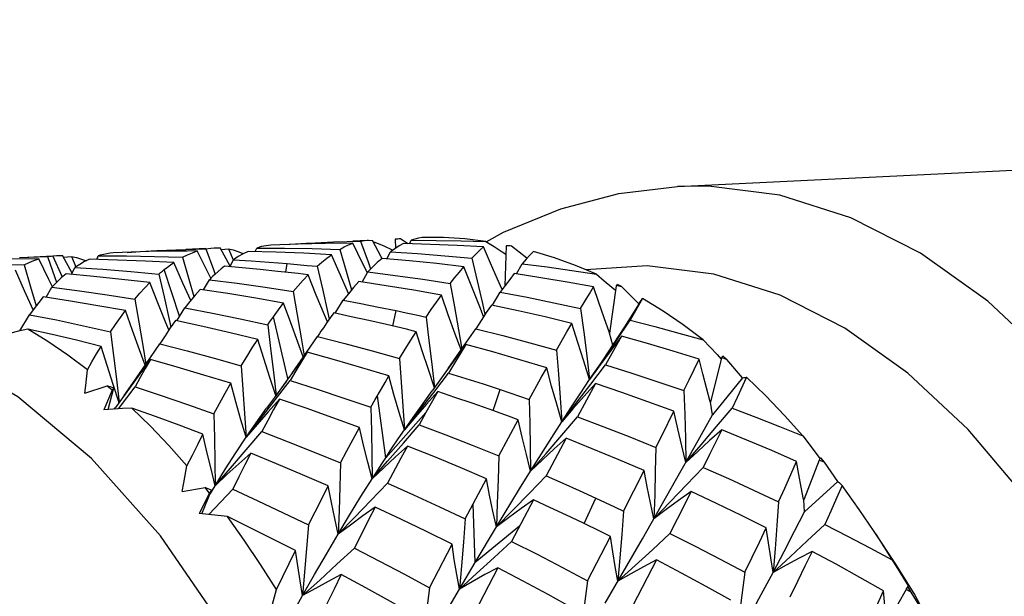
# Model space of a CAD drawing. Units: inches. Extents: x 0.4 to 16.6, y 0.6 to 10.4.
# Drawn here: x 13.5 to 13.8, y 9.2 to 9.3 of the extents above; entities that cross this region are included whole.
import ezdxf

# ---------------------------------------------------------------- set-up
doc = ezdxf.new("R2010")
doc.units = ezdxf.units.IN
doc.header["$LTSCALE"] = 0.935
doc.header["$MEASUREMENT"] = 0
doc.layers.get('0').update_dxf_attribs({"linetype": 'CONTINUOUS'})

msp = doc.modelspace()

# ---------------------------------------------------------------- linework, layer by layer
at = {"color": 7, "linetype": 'CONTINUOUS'}
for p, q in [((13.68015, 9.29454), (14.54819, 9.33741)), ((13.58706, 9.28009), (13.59178, 9.2803)), ((13.59178, 9.2803), (13.59873, 9.28054)), ((13.59674, 9.28056), (13.6004, 9.28074)), ((13.59934, 9.27468), (13.59677, 9.27999)), ((13.60403, 9.27649), (13.60179, 9.28072)), ((13.60204, 9.28025), (13.60244, 9.28029)), ((13.60244, 9.28029), (13.60468, 9.27929)), ((13.60759, 9.28101), (13.60775, 9.2787)), ((13.61091, 9.27985), (13.60899, 9.2811)), ((13.61134, 9.27984), (13.61174, 9.28074)), ((13.54643, 9.27808), (13.55131, 9.2783)), ((13.5513, 9.27795), (13.55131, 9.2783)), ((13.55386, 9.27845), (13.55905, 9.2787)), ((13.55648, 9.27848), (13.55906, 9.27856)), ((13.55906, 9.27856), (13.56096, 9.2732)), ((13.56526, 9.27409), (13.56271, 9.27881)), ((13.56296, 9.27835), (13.56488, 9.27854)), ((13.56488, 9.27854), (13.56607, 9.27574)), ((13.57167, 9.27783), (13.57208, 9.27875)), ((13.60468, 9.27929), (13.6069, 9.27827)), ((13.60551, 9.27598), (13.6064, 9.27778)), ((13.6069, 9.27827), (13.60703, 9.27822)), ((13.63514, 9.27779), (13.63607, 9.27719)), ((13.63614, 9.27934), (13.63579, 9.26902)), ((13.6414, 9.27612), (13.63754, 9.27927)), ((13.5112, 9.27631), (13.51841, 9.27655)), ((13.51321, 9.27644), (13.51978, 9.27676)), ((13.51978, 9.27674), (13.52065, 9.2768)), ((13.52221, 9.2713), (13.51978, 9.27674)), ((13.52468, 9.27232), (13.52223, 9.27681)), ((13.52247, 9.27636), (13.52455, 9.27656)), ((13.52455, 9.27656), (13.52568, 9.27389)), ((13.53101, 9.27582), (13.53142, 9.27674)), ((13.56518, 9.27394), (13.56609, 9.27575)), ((13.5685, 9.2772), (13.56838, 9.2774)), ((13.60425, 9.27608), (13.60403, 9.27649)), ((13.5245, 9.27196), (13.52539, 9.27377)), ((13.5523, 9.26125), (13.54834, 9.2732)), ((13.56096, 9.2732), (13.56138, 9.27197)), ((13.57957, 9.27253), (13.57986, 9.27476)), ((13.59912, 9.27), (13.60058, 9.27262)), ((13.6004, 9.27254), (13.59934, 9.27468)), ((13.63882, 9.27209), (13.64024, 9.2747)), ((13.6723, 9.27415), (13.6566, 9.27315)), ((13.55846, 9.26798), (13.55992, 9.2706)), ((13.51806, 9.26609), (13.5195, 9.26871)), ((13.63258, 9.26406), (13.63463, 9.26741)), ((13.66438, 9.26908), (13.66269, 9.25691)), ((13.66327, 9.2687), (13.66421, 9.26789)), ((13.66576, 9.26884), (13.66467, 9.26941)), ((13.67022, 9.2644), (13.66576, 9.26884)), ((13.59223, 9.26198), (13.59431, 9.26533)), ((13.67117, 9.26582), (13.66798, 9.26018)), ((13.55155, 9.26003), (13.55362, 9.26338)), ((13.59027, 9.26244), (13.59071, 9.26046)), ((13.607, 9.25871), (13.60792, 9.26266)), ((13.66985, 9.2638), (13.66654, 9.25849)), ((13.67022, 9.2644), (13.66985, 9.2638)), ((13.51126, 9.25746), (13.51379, 9.26163)), ((13.54959, 9.26043), (13.55003, 9.25842)), ((13.58004, 9.24519), (13.57639, 9.2611)), ((13.66449, 9.255), (13.66798, 9.26018)), ((13.58919, 9.25828), (13.58856, 9.25735)), ((13.62476, 9.25284), (13.62831, 9.25802)), ((13.58349, 9.25565), (13.58424, 9.25105)), ((13.58409, 9.25083), (13.58765, 9.256)), ((13.6657, 9.25608), (13.66167, 9.24875)), ((13.6635, 9.25382), (13.66269, 9.25691)), ((13.54372, 9.24901), (13.54725, 9.25417)), ((13.62124, 9.24778), (13.62476, 9.25284)), ((13.58115, 9.24662), (13.58409, 9.25083)), ((13.69144, 9.25053), (13.68855, 9.23918)), ((13.6903, 9.25136), (13.69136, 9.25022)), ((13.6928, 9.25013), (13.69177, 9.25102)), ((13.69679, 9.24538), (13.6928, 9.25013)), ((13.54025, 9.24399), (13.54372, 9.24901)), ((13.62124, 9.24778), (13.61954, 9.24539)), ((13.66025, 9.24872), (13.65756, 9.24496)), ((13.65789, 9.24377), (13.66167, 9.24875)), ((13.53605, 9.24509), (13.53674, 9.239)), ((13.57686, 9.23974), (13.58066, 9.24471)), ((13.57705, 9.24081), (13.58056, 9.24576)), ((13.61954, 9.24539), (13.61712, 9.24204)), ((13.61753, 9.24166), (13.62134, 9.24663)), ((13.69679, 9.24538), (13.68909, 9.2359)), ((13.52797, 9.24144), (13.53368, 9.24331)), ((13.53494, 9.24223), (13.53282, 9.23717)), ((13.5341, 9.24295), (13.53368, 9.24331)), ((13.53391, 9.23725), (13.53537, 9.24281)), ((13.53494, 9.24223), (13.5341, 9.24295)), ((13.53674, 9.239), (13.53519, 9.24371)), ((13.5394, 9.24275), (13.53585, 9.23776)), ((13.5366, 9.23743), (13.54086, 9.24306)), ((13.53804, 9.24084), (13.54025, 9.24399)), ((13.57961, 9.24447), (13.57665, 9.24037)), ((13.63278, 9.23697), (13.63462, 9.24237)), ((13.65905, 9.24394), (13.65445, 9.23539)), ((13.57665, 9.24037), (13.5746, 9.23757)), ((13.57793, 9.23993), (13.57504, 9.23671)), ((13.6014, 9.23784), (13.60253, 9.23983)), ((13.6052, 9.22486), (13.60309, 9.24082)), ((13.61857, 9.24186), (13.61569, 9.23863)), ((13.53557, 9.23737), (13.53585, 9.23776)), ((13.68909, 9.2359), (13.68855, 9.23918)), ((13.69014, 9.23287), (13.69414, 9.23763)), ((13.61554, 9.23652), (13.6052, 9.22486)), ((13.61554, 9.23652), (13.61378, 9.23336)), ((13.63421, 9.22536), (13.63919, 9.23461)), ((13.6504, 9.23064), (13.65445, 9.23539)), ((13.68466, 9.22796), (13.68909, 9.2359)), ((13.60973, 9.22862), (13.61378, 9.23336)), ((13.56938, 9.22687), (13.5734, 9.23159)), ((13.65151, 9.2299), (13.64637, 9.22022)), ((13.61079, 9.22789), (13.60774, 9.22513)), ((13.67964, 9.21905), (13.68466, 9.22796)), ((13.71782, 9.22371), (13.71689, 9.22488)), ((13.71651, 9.22424), (13.71251, 9.21407)), ((13.72132, 9.2188), (13.71782, 9.22371)), ((13.62564, 9.20918), (13.63107, 9.21946)), ((13.66629, 9.21119), (13.67157, 9.22158)), ((13.55294, 9.2162), (13.55881, 9.21721)), ((13.55996, 9.21577), (13.55881, 9.21721)), ((13.55983, 9.215), (13.56143, 9.2177)), ((13.67109, 9.20405), (13.67964, 9.21905)), ((13.72132, 9.2188), (13.71271, 9.21096)), ((13.55996, 9.21577), (13.55734, 9.21056)), ((13.55801, 9.21049), (13.56044, 9.21653)), ((13.55977, 9.21031), (13.56593, 9.21678)), ((13.65612, 9.20798), (13.65916, 9.21451)), ((13.62813, 9.19793), (13.62763, 9.21296)), ((13.64313, 9.21408), (13.63752, 9.20338)), ((13.67405, 9.20922), (13.67823, 9.21351)), ((13.71271, 9.21096), (13.71251, 9.21407)), ((13.59298, 9.20521), (13.59718, 9.20949)), ((13.63361, 9.20709), (13.63783, 9.21137)), ((13.63959, 9.20733), (13.62813, 9.19793)), ((13.62813, 9.19793), (13.63361, 9.20709)), ((13.65704, 9.19326), (13.66293, 9.20463)), ((13.73597, 9.19775), (13.7306, 9.20595)), ((13.73107, 9.20523), (13.73661, 9.19642)), ((13.61642, 9.19147), (13.62223, 9.20265)), ((13.66153, 9.18749), (13.67109, 9.20405)), ((13.62412, 9.19115), (13.62813, 9.19793)), ((13.634, 9.19662), (13.62797, 9.18502)), ((13.67471, 9.19864), (13.66863, 9.18689)), ((13.74086, 9.18999), (13.73597, 9.19775)), ((13.73661, 9.19642), (13.73935, 9.19198)), ((13.73927, 9.1918), (13.73935, 9.19198)), ((13.74008, 9.19037), (13.73927, 9.1918)), ((13.5809, 9.18416), (13.58386, 9.18946)), ((13.61744, 9.17973), (13.62412, 9.19115)), ((13.73883, 9.19103), (13.73383, 9.18235)), ((13.74307, 9.18546), (13.74008, 9.19037)), ((13.75527, 9.16309), (13.74086, 9.18999))]:
    msp.add_line(p, q, dxfattribs=at)
for points in [[(13.63102, 9.28033), (13.63541, 9.28282), (13.65013, 9.28885), (13.66506, 9.29275), (13.68015, 9.29454)], [(13.86418, 8.97822), (13.86346, 9.01016), (13.86076, 9.04197), (13.85611, 9.07329), (13.84957, 9.10375), (13.84122, 9.13299), (13.83114, 9.16066), (13.81947, 9.18644), (13.80634, 9.21004), (13.7919, 9.23116), (13.77631, 9.24957), (13.75978, 9.26506), (13.74247, 9.27743), (13.72461, 9.28654), (13.7064, 9.29229), (13.68805, 9.29461), (13.68015, 9.29454)], [(13.59677, 9.27999), (13.58976, 9.27992), (13.58274, 9.27976), (13.57571, 9.27951)], [(13.57931, 9.27964), (13.58482, 9.27997), (13.58706, 9.28009)], [(13.59339, 9.2784), (13.59454, 9.27903), (13.59566, 9.27956), (13.59677, 9.27999)], [(13.59873, 9.28054), (13.59978, 9.2807), (13.6004, 9.28074)], [(13.59873, 9.28054), (13.60068, 9.27518), (13.60132, 9.27337)], [(13.6004, 9.28074), (13.60079, 9.28076), (13.60179, 9.28072)], [(13.61456, 9.28142), (13.61364, 9.28128), (13.6127, 9.28105), (13.61174, 9.28074)], [(13.61174, 9.28074), (13.61816, 9.28072), (13.62457, 9.28063), (13.63095, 9.28046)], [(13.63095, 9.28046), (13.62548, 9.2811), (13.62002, 9.28142), (13.61456, 9.28142)], [(13.63095, 9.28046), (13.63307, 9.27912), (13.63514, 9.27779)], [(13.53523, 9.27751), (13.53442, 9.27742), (13.53361, 9.27728), (13.5328, 9.27712)], [(13.54901, 9.27792), (13.54442, 9.27782), (13.53982, 9.27768), (13.53523, 9.27751)], [(13.5388, 9.27764), (13.54212, 9.27785), (13.54643, 9.27808)], [(13.55683, 9.27799), (13.55422, 9.27798), (13.55162, 9.27795), (13.54901, 9.27792)], [(13.55131, 9.2783), (13.55389, 9.2784), (13.55648, 9.27848)], [(13.55307, 9.27637), (13.55433, 9.27701), (13.55558, 9.27755), (13.55683, 9.27799)], [(13.5603, 9.27098), (13.55944, 9.27268), (13.55683, 9.27799)], [(13.55906, 9.27856), (13.56029, 9.27874), (13.56119, 9.27881)], [(13.56119, 9.27881), (13.56151, 9.27882), (13.56271, 9.27881)], [(13.56488, 9.27854), (13.56606, 9.27825), (13.56723, 9.27787), (13.56838, 9.2774)], [(13.56985, 9.27788), (13.56861, 9.27726), (13.56735, 9.27655), (13.56609, 9.27575)], [(13.59126, 9.27702), (13.58414, 9.2774), (13.577, 9.27768), (13.56985, 9.27788)], [(13.57571, 9.27951), (13.57451, 9.27935), (13.5733, 9.2791), (13.57208, 9.27875)], [(13.57208, 9.27875), (13.57919, 9.27873), (13.5863, 9.27861), (13.59339, 9.2784)], [(13.59339, 9.2784), (13.59504, 9.2728), (13.59643, 9.26797)], [(13.60977, 9.27988), (13.60867, 9.27928), (13.60755, 9.27858), (13.6064, 9.27778)], [(13.6064, 9.27778), (13.61338, 9.27732), (13.62034, 9.27677), (13.62728, 9.27613)], [(13.63034, 9.27905), (13.62351, 9.27942), (13.61666, 9.27969), (13.60977, 9.27988)], [(13.62728, 9.27613), (13.62833, 9.2772), (13.62935, 9.27818), (13.63034, 9.27905)], [(13.63512, 9.26808), (13.63393, 9.27076), (13.63214, 9.27485), (13.63034, 9.27905)], [(13.64311, 9.2779), (13.64218, 9.27692), (13.64123, 9.27585), (13.64024, 9.2747)], [(13.65932, 9.272), (13.65395, 9.27428), (13.64854, 9.27624), (13.64311, 9.2779)], [(13.51612, 9.27599), (13.50892, 9.27592), (13.50174, 9.27576), (13.49458, 9.2755)], [(13.51241, 9.2744), (13.51364, 9.27502), (13.51488, 9.27555), (13.51612, 9.27599)], [(13.51968, 9.2688), (13.51874, 9.27067), (13.51612, 9.27599)], [(13.51841, 9.27655), (13.51887, 9.27663), (13.51932, 9.27669), (13.51978, 9.27674)], [(13.51841, 9.27655), (13.52029, 9.27119), (13.52072, 9.26994)], [(13.52065, 9.2768), (13.52141, 9.27683), (13.52223, 9.27681)], [(13.52455, 9.27656), (13.52585, 9.27629), (13.52714, 9.27593), (13.52837, 9.27549)], [(13.52913, 9.27587), (13.52788, 9.27526), (13.52664, 9.27456), (13.52539, 9.27377)], [(13.55078, 9.27499), (13.54356, 9.27538), (13.53634, 9.27567), (13.52913, 9.27587)], [(13.5328, 9.27712), (13.53234, 9.277), (13.53188, 9.27688), (13.53142, 9.27674)], [(13.53142, 9.27674), (13.53863, 9.27671), (13.54584, 9.27659), (13.55307, 9.27637)], [(13.54834, 9.2732), (13.54915, 9.27384), (13.54997, 9.27443), (13.55078, 9.27499)], [(13.55514, 9.2653), (13.55313, 9.26971), (13.55078, 9.27499)], [(13.55307, 9.27637), (13.55469, 9.27077), (13.55596, 9.26628)], [(13.56609, 9.27575), (13.57068, 9.27546), (13.57527, 9.27513), (13.57987, 9.27476)], [(13.5876, 9.27405), (13.58884, 9.27514), (13.59006, 9.27613), (13.59126, 9.27702)], [(13.59569, 9.26708), (13.59359, 9.27175), (13.59126, 9.27702)], [(13.60426, 9.27609), (13.60305, 9.27503), (13.60183, 9.27387), (13.60058, 9.27262)], [(13.62526, 9.27393), (13.61829, 9.27474), (13.61129, 9.27546), (13.60426, 9.27609)], [(13.62728, 9.27613), (13.62868, 9.27033), (13.63005, 9.26451), (13.63069, 9.26168)], [(13.49101, 9.27477), (13.49811, 9.27474), (13.50524, 9.27462), (13.51241, 9.2744)], [(13.5147, 9.26289), (13.5125, 9.26774), (13.51016, 9.27303)], [(13.51241, 9.2744), (13.51403, 9.2688), (13.51542, 9.26386)], [(13.52539, 9.27377), (13.53257, 9.27329), (13.53975, 9.27271), (13.54695, 9.27204)], [(13.54695, 9.27204), (13.54742, 9.27244), (13.54788, 9.27283), (13.54834, 9.2732)], [(13.56379, 9.27407), (13.56297, 9.2734), (13.56215, 9.27269), (13.56132, 9.27195)], [(13.57754, 9.27275), (13.57296, 9.27323), (13.56837, 9.27367), (13.56379, 9.27407)], [(13.58532, 9.27186), (13.58273, 9.27217), (13.58013, 9.27247), (13.57754, 9.27275)], [(13.57987, 9.27476), (13.58245, 9.27453), (13.58502, 9.2743), (13.5876, 9.27405)], [(13.5876, 9.27405), (13.58895, 9.26825), (13.59027, 9.26244)], [(13.60058, 9.27262), (13.60765, 9.27172), (13.61471, 9.27072), (13.62174, 9.26963)], [(13.62174, 9.26963), (13.62295, 9.27116), (13.62412, 9.27259), (13.62526, 9.27393)], [(13.63035, 9.26116), (13.62933, 9.26365), (13.62729, 9.26874), (13.62526, 9.27393)], [(13.64024, 9.2747), (13.64663, 9.27388), (13.65299, 9.27298), (13.65932, 9.272)], [(13.83676, 8.97877), (13.83609, 9.00859), (13.83357, 9.0383), (13.82924, 9.06755), (13.82313, 9.09599), (13.81533, 9.12329), (13.80593, 9.14913), (13.79503, 9.17321), (13.78276, 9.19524), (13.76927, 9.21496), (13.75472, 9.23215), (13.73928, 9.2466), (13.72312, 9.25814), (13.70644, 9.26664), (13.68943, 9.272), (13.6723, 9.27415)], [(13.52314, 9.27209), (13.52192, 9.27105), (13.52071, 9.26992), (13.5195, 9.26871)], [(13.54462, 9.26986), (13.53744, 9.27069), (13.53028, 9.27144), (13.52314, 9.27209)], [(13.54695, 9.27204), (13.54829, 9.26625), (13.54959, 9.26043)], [(13.56132, 9.27195), (13.56085, 9.27151), (13.56039, 9.27107), (13.55992, 9.2706)], [(13.55992, 9.2706), (13.56708, 9.26968), (13.57425, 9.26866), (13.58142, 9.26756)], [(13.58142, 9.26756), (13.58274, 9.26908), (13.58404, 9.27052), (13.58532, 9.27186)], [(13.59022, 9.25978), (13.58947, 9.26158), (13.58739, 9.26666), (13.58532, 9.27186)], [(13.59827, 9.27013), (13.59697, 9.26862), (13.59565, 9.26702), (13.59431, 9.26533)], [(13.61949, 9.26664), (13.61244, 9.26789), (13.60536, 9.26905), (13.59827, 9.27013)], [(13.63819, 9.27219), (13.63704, 9.27069), (13.63585, 9.2691), (13.63463, 9.26741)], [(13.65857, 9.26878), (13.65182, 9.27), (13.64502, 9.27113), (13.63819, 9.27219)], [(13.65932, 9.272), (13.6613, 9.27035), (13.66327, 9.2687)], [(13.5195, 9.26871), (13.52657, 9.26778), (13.53366, 9.26675), (13.54076, 9.26563)], [(13.54076, 9.26563), (13.54205, 9.26713), (13.54333, 9.26854), (13.54462, 9.26986)], [(13.54955, 9.25771), (13.54877, 9.25957), (13.54669, 9.26466), (13.54462, 9.26986)], [(13.55755, 9.26812), (13.55625, 9.26663), (13.55494, 9.26505), (13.55362, 9.26338)], [(13.579, 9.26458), (13.57185, 9.26585), (13.5647, 9.26703), (13.55755, 9.26812)], [(13.58142, 9.26756), (13.58247, 9.26161), (13.58349, 9.25565)], [(13.62174, 9.26963), (13.62283, 9.26368), (13.62387, 9.25772), (13.62471, 9.25278)], [(13.63463, 9.26741), (13.64153, 9.26609), (13.64839, 9.26469), (13.65523, 9.2632)], [(13.65523, 9.2632), (13.65639, 9.26516), (13.6575, 9.26701), (13.65857, 9.26878)], [(13.66268, 9.25698), (13.66132, 9.26081), (13.65995, 9.26474), (13.65857, 9.26878)], [(13.51728, 9.26621), (13.51611, 9.26477), (13.51495, 9.26324), (13.51379, 9.26163)], [(13.53839, 9.26266), (13.53133, 9.26393), (13.5243, 9.26512), (13.51728, 9.26621)], [(13.54076, 9.26563), (13.54181, 9.25968), (13.54283, 9.25371), (13.54363, 9.2489)], [(13.59431, 9.26533), (13.59885, 9.26448), (13.60339, 9.26359), (13.60792, 9.26266)], [(13.61555, 9.26101), (13.61689, 9.26298), (13.6182, 9.26485), (13.61949, 9.26664)], [(13.62457, 9.25258), (13.62307, 9.2566), (13.62128, 9.26156), (13.61949, 9.26664)], [(13.67022, 9.2644), (13.67053, 9.26489), (13.67085, 9.26536), (13.67117, 9.26582)], [(13.6867, 9.25516), (13.68158, 9.25901), (13.6764, 9.26256), (13.67117, 9.26582)], [(13.53454, 9.25724), (13.53582, 9.25913), (13.5371, 9.26093), (13.53839, 9.26266)], [(13.54347, 9.24867), (13.54199, 9.25259), (13.54018, 9.25757), (13.53839, 9.26266)], [(13.55362, 9.26338), (13.56071, 9.26201), (13.5678, 9.26056), (13.5749, 9.25901)], [(13.57639, 9.2611), (13.57727, 9.2623), (13.57814, 9.26346), (13.579, 9.26458)], [(13.58405, 9.25077), (13.58263, 9.25453), (13.58081, 9.2595), (13.579, 9.26458)], [(13.60792, 9.26266), (13.61046, 9.26212), (13.61301, 9.26157), (13.61555, 9.26101)], [(13.63233, 9.26411), (13.63102, 9.26217), (13.63027, 9.26105)], [(13.65301, 9.25939), (13.64615, 9.26105), (13.63925, 9.26262), (13.63233, 9.26411)], [(13.65523, 9.2632), (13.65605, 9.25713), (13.65683, 9.25105), (13.65756, 9.24496)], [(13.51379, 9.26163), (13.52068, 9.26026), (13.5276, 9.25879), (13.53454, 9.25724)], [(13.5512, 9.26011), (13.54989, 9.25821), (13.54897, 9.25684)], [(13.57235, 9.25526), (13.5653, 9.25696), (13.55825, 9.25858), (13.5512, 9.26011)], [(13.5749, 9.25901), (13.5754, 9.25972), (13.57589, 9.26041), (13.57639, 9.2611)], [(13.59185, 9.26206), (13.59097, 9.26084), (13.59008, 9.25958), (13.58919, 9.25828)], [(13.6054, 9.25908), (13.60089, 9.26011), (13.59637, 9.2611), (13.59185, 9.26206)], [(13.61555, 9.26101), (13.61631, 9.25496), (13.61704, 9.24889), (13.61773, 9.24282)], [(13.63027, 9.26105), (13.62968, 9.26014), (13.62831, 9.25802)], [(13.66798, 9.26018), (13.67426, 9.25858), (13.6805, 9.25691), (13.6867, 9.25516)], [(13.54524, 8.75116), (13.56164, 8.77101), (13.57629, 8.79458), (13.58892, 8.82146), (13.59934, 8.85119), (13.60735, 8.88326), (13.61283, 8.91712), (13.61567, 8.95219), (13.61584, 8.98787), (13.61332, 9.02356), (13.60817, 9.05863), (13.60046, 9.0925), (13.59033, 9.12459), (13.57795, 9.15433), (13.56355, 9.18123), (13.54735, 9.20482), (13.52964, 9.2247), (13.51073, 9.24053), (13.49093, 9.25204), (13.47058, 9.25903)], [(13.51332, 9.25794), (13.51096, 9.25739), (13.50861, 9.25682), (13.50626, 9.25623)], [(13.52862, 9.24745), (13.52357, 9.25123), (13.51847, 9.25473), (13.51332, 9.25794)], [(13.53213, 9.25347), (13.52585, 9.25504), (13.51957, 9.25653), (13.51332, 9.25794)], [(13.53454, 9.25724), (13.53531, 9.25117), (13.53605, 9.24509)], [(13.5749, 9.25901), (13.57565, 9.25295), (13.57636, 9.24688), (13.57704, 9.2409)], [(13.58856, 9.25735), (13.58817, 9.25677), (13.58765, 9.256)], [(13.61306, 9.25725), (13.61051, 9.25787), (13.60796, 9.25848), (13.6054, 9.25908)], [(13.60874, 9.25038), (13.61021, 9.25276), (13.61165, 9.25505), (13.61306, 9.25725)], [(13.61773, 9.24282), (13.61616, 9.24752), (13.6146, 9.25233), (13.61306, 9.25725)], [(13.62831, 9.25802), (13.63526, 9.25627), (13.64218, 9.25443), (13.64908, 9.2525)], [(13.64908, 9.2525), (13.65174, 9.25719), (13.65301, 9.25939)], [(13.65756, 9.24496), (13.65603, 9.24967), (13.65451, 9.25448), (13.65301, 9.25939)], [(13.66654, 9.25849), (13.66235, 9.25204), (13.65877, 9.24673)], [(13.54897, 9.25684), (13.54857, 9.25623), (13.54725, 9.25417)], [(13.56809, 9.2485), (13.56952, 9.25084), (13.57095, 9.25309), (13.57235, 9.25526)], [(13.57702, 9.24088), (13.57546, 9.24552), (13.5739, 9.25033), (13.57235, 9.25526)], [(13.58765, 9.256), (13.59469, 9.25421), (13.60172, 9.25234), (13.60874, 9.25038)], [(13.65756, 9.24496), (13.66101, 9.24993), (13.66449, 9.255)], [(13.6657, 9.25608), (13.66296, 9.25242), (13.66025, 9.24872)], [(13.68564, 9.25022), (13.67904, 9.25225), (13.67239, 9.2542), (13.6657, 9.25608)], [(13.6867, 9.25516), (13.68851, 9.25326), (13.6903, 9.25136)], [(13.52862, 9.24745), (13.52979, 9.24952), (13.53096, 9.25153), (13.53213, 9.25347)], [(13.53519, 9.24371), (13.53365, 9.24854), (13.53213, 9.25347)], [(13.54725, 9.25417), (13.55419, 9.25237), (13.56114, 9.25048), (13.56809, 9.2485)], [(13.62577, 9.25397), (13.62306, 9.2503), (13.62039, 9.24658)], [(13.62577, 9.25397), (13.62432, 9.25161), (13.62285, 9.24917), (13.62134, 9.24663)], [(13.64653, 9.24796), (13.63964, 9.25005), (13.63272, 9.25205), (13.62577, 9.25397)], [(13.64908, 9.2525), (13.64956, 9.24638), (13.65001, 9.24025), (13.65041, 9.23412)], [(13.54479, 9.25011), (13.54208, 9.24645), (13.5394, 9.24275)], [(13.54479, 9.25011), (13.54348, 9.24784), (13.54217, 9.24549), (13.54086, 9.24306)], [(13.56543, 9.244), (13.55854, 9.24612), (13.55166, 9.24816), (13.54479, 9.25011)], [(13.58505, 9.25196), (13.58236, 9.24829), (13.58014, 9.24522)], [(13.58505, 9.25196), (13.5836, 9.24963), (13.58214, 9.24721), (13.58066, 9.24471)], [(13.60604, 9.24588), (13.59905, 9.24799), (13.59206, 9.25002), (13.58505, 9.25196)], [(13.60874, 9.25038), (13.60919, 9.24426), (13.60961, 9.23814), (13.60999, 9.23202)], [(13.68175, 9.24213), (13.6831, 9.24491), (13.68564, 9.25022)], [(13.68854, 9.23925), (13.68757, 9.24281), (13.6866, 9.24646), (13.68564, 9.25022)], [(13.52797, 9.24144), (13.52819, 9.24345), (13.52862, 9.24745)], [(13.56809, 9.2485), (13.56855, 9.24238), (13.56896, 9.23625), (13.56934, 9.23012)], [(13.64205, 9.23985), (13.64507, 9.24535), (13.64653, 9.24796)], [(13.65041, 9.23412), (13.6491, 9.23863), (13.6478, 9.24325), (13.64653, 9.24796)], [(13.66167, 9.24875), (13.6684, 9.24662), (13.6751, 9.24441), (13.68175, 9.24213)], [(13.58066, 9.24471), (13.58758, 9.24251), (13.59449, 9.24021), (13.6014, 9.23784)], [(13.60253, 9.23983), (13.60408, 9.24254), (13.60507, 9.24422), (13.60604, 9.24588)], [(13.60999, 9.23202), (13.60865, 9.23653), (13.60733, 9.24115), (13.60604, 9.24588)], [(13.62134, 9.24663), (13.62578, 9.24525), (13.6302, 9.24383), (13.63462, 9.24237)], [(13.65041, 9.23412), (13.6529, 9.23795), (13.65529, 9.24157), (13.65756, 9.24496)], [(13.69787, 9.24555), (13.69543, 9.24035), (13.69414, 9.23763)], [(13.69679, 9.24538), (13.69715, 9.24546), (13.69751, 9.24551), (13.69787, 9.24555)], [(13.71226, 9.23046), (13.70755, 9.23576), (13.70276, 9.24079), (13.69787, 9.24555)], [(13.54086, 9.24306), (13.54758, 9.24085), (13.55431, 9.23855), (13.56106, 9.23617)], [(13.56106, 9.23617), (13.56253, 9.23885), (13.56398, 9.24147), (13.56543, 9.244)], [(13.56934, 9.23012), (13.56802, 9.23464), (13.56671, 9.23927), (13.56543, 9.244)], [(13.63462, 9.24237), (13.63957, 9.2407), (13.64205, 9.23985)], [(13.65905, 9.24394), (13.65615, 9.24072), (13.65327, 9.23744), (13.65041, 9.23412)], [(13.65041, 9.23412), (13.65413, 9.23889), (13.65789, 9.24377)], [(13.67916, 9.23682), (13.6725, 9.23927), (13.6658, 9.24164), (13.65905, 9.24394)], [(13.68175, 9.24213), (13.68196, 9.23597), (13.68213, 9.22981), (13.68225, 9.22366)], [(13.56934, 9.23012), (13.57309, 9.23488), (13.57686, 9.23974)], [(13.57793, 9.23993), (13.57643, 9.23723), (13.57492, 9.23445), (13.5734, 9.23159)], [(13.59849, 9.23263), (13.59164, 9.23514), (13.58479, 9.23758), (13.57793, 9.23993)], [(13.60999, 9.23202), (13.61264, 9.23583), (13.61522, 9.23944), (13.61712, 9.24204)], [(13.60999, 9.23202), (13.61374, 9.23679), (13.61753, 9.24166)], [(13.61857, 9.24186), (13.61757, 9.24011), (13.61554, 9.23652)], [(13.63176, 9.23732), (13.62737, 9.23887), (13.62297, 9.24038), (13.61857, 9.24186)], [(13.64205, 9.23985), (13.6422, 9.23371), (13.64232, 9.22758), (13.6424, 9.22146)], [(13.54002, 9.23764), (13.53761, 9.2375), (13.53522, 9.23735), (13.53282, 9.23717)], [(13.55418, 9.22278), (13.54955, 9.22799), (13.54482, 9.23295), (13.54002, 9.23764)], [(13.55829, 9.23092), (13.55219, 9.23323), (13.5461, 9.23547), (13.54002, 9.23764)], [(13.56934, 9.23012), (13.57194, 9.23388), (13.5746, 9.23757)], [(13.6014, 9.23784), (13.60154, 9.2317), (13.60164, 9.22557), (13.60171, 9.21945)], [(13.61569, 9.23863), (13.61283, 9.23535), (13.60999, 9.23202)], [(13.63919, 9.23461), (13.63672, 9.23553), (13.63176, 9.23732)], [(13.69414, 9.23763), (13.70022, 9.2353), (13.70627, 9.23291), (13.71226, 9.23046)], [(13.56106, 9.23617), (13.56122, 9.23001), (13.56134, 9.22385), (13.56143, 9.2177)], [(13.57504, 9.23671), (13.57218, 9.23344), (13.56934, 9.23012)], [(13.6424, 9.22146), (13.64131, 9.22574), (13.64024, 9.23013), (13.63919, 9.23461)], [(13.65445, 9.23539), (13.66118, 9.23285), (13.66789, 9.23022), (13.67456, 9.22753)], [(13.67456, 9.22753), (13.67614, 9.23071), (13.67916, 9.23682)], [(13.68225, 9.22366), (13.68119, 9.22795), (13.68016, 9.23234), (13.67916, 9.23682)], [(13.59357, 9.22353), (13.59523, 9.22664), (13.59687, 9.22967), (13.59849, 9.23263)], [(13.60171, 9.21945), (13.60061, 9.22374), (13.59953, 9.22813), (13.59849, 9.23263)], [(13.6052, 9.22486), (13.60681, 9.22731), (13.60841, 9.2297), (13.60999, 9.23202)], [(13.61378, 9.23336), (13.62061, 9.23077), (13.62742, 9.2281), (13.63421, 9.22536)], [(13.6424, 9.22146), (13.64517, 9.22589), (13.64784, 9.23011), (13.65041, 9.23412)], [(13.68225, 9.22366), (13.68618, 9.22822), (13.69014, 9.23287)], [(13.69146, 9.23205), (13.68837, 9.22931), (13.6853, 9.22651), (13.68225, 9.22366)], [(13.69146, 9.23205), (13.68835, 9.22569), (13.68671, 9.22238)], [(13.71071, 9.22393), (13.70434, 9.2267), (13.69792, 9.22941), (13.69146, 9.23205)], [(13.55418, 9.22278), (13.55556, 9.22555), (13.55693, 9.22826), (13.55829, 9.23092)], [(13.56143, 9.2177), (13.56035, 9.222), (13.55931, 9.22641), (13.55829, 9.23092)], [(13.56143, 9.2177), (13.56409, 9.22203), (13.56673, 9.22617), (13.56934, 9.23012)], [(13.5734, 9.23159), (13.58012, 9.22899), (13.58685, 9.2263), (13.59357, 9.22353)], [(13.6424, 9.22146), (13.64638, 9.226), (13.6504, 9.23064)], [(13.65151, 9.2299), (13.64845, 9.22714), (13.64542, 9.22432), (13.6424, 9.22146)], [(13.67157, 9.22158), (13.66492, 9.22443), (13.65823, 9.2272), (13.65151, 9.2299)], [(13.71226, 9.23046), (13.71546, 9.22627), (13.71664, 9.2247)], [(13.60171, 9.21945), (13.6057, 9.22398), (13.60973, 9.22862)], [(13.61079, 9.22789), (13.60912, 9.22477), (13.6057, 9.21832)], [(13.63107, 9.21946), (13.62433, 9.22235), (13.61757, 9.22516), (13.61079, 9.22789)], [(13.67456, 9.22753), (13.67442, 9.22142), (13.67426, 9.21531), (13.67405, 9.20922)], [(13.56143, 9.2177), (13.56539, 9.22223), (13.56938, 9.22687)], [(13.57054, 9.22608), (13.56748, 9.22334), (13.56444, 9.22055), (13.56143, 9.2177)], [(13.57054, 9.22608), (13.56901, 9.22305), (13.56747, 9.21994), (13.56593, 9.21678)], [(13.59047, 9.21763), (13.58383, 9.22052), (13.57719, 9.22334), (13.57054, 9.22608)], [(13.60774, 9.22513), (13.60472, 9.22231), (13.60171, 9.21945)], [(13.60171, 9.21945), (13.60289, 9.22128), (13.60405, 9.22309), (13.6052, 9.22486)], [(13.63421, 9.22536), (13.63405, 9.21926), (13.63385, 9.21317), (13.63361, 9.20709)], [(13.55294, 9.2162), (13.55336, 9.2184), (13.55418, 9.22278)], [(13.59357, 9.22353), (13.59341, 9.21741), (13.59321, 9.21131), (13.59298, 9.20521)], [(13.67823, 9.21351), (13.68245, 9.2179), (13.68671, 9.22238)], [(13.68671, 9.22238), (13.6932, 9.21951), (13.69964, 9.21657), (13.70603, 9.21356)], [(13.70603, 9.21356), (13.70765, 9.2171), (13.70921, 9.22055), (13.71071, 9.22393)], [(13.7125, 9.21413), (13.71189, 9.21731), (13.71129, 9.22058), (13.71071, 9.22393)], [(13.59298, 9.20521), (13.59594, 9.21014), (13.59885, 9.21488), (13.60171, 9.21945)], [(13.63361, 9.20709), (13.63273, 9.21112), (13.63188, 9.21524), (13.63107, 9.21946)], [(13.63361, 9.20709), (13.63956, 9.21686), (13.6424, 9.22146)], [(13.63783, 9.21137), (13.64208, 9.21575), (13.64637, 9.22022)], [(13.64637, 9.22022), (13.65065, 9.21835), (13.65491, 9.21644), (13.65916, 9.21451)], [(13.67405, 9.20922), (13.67319, 9.21325), (13.67236, 9.21737), (13.67157, 9.22158)], [(13.58534, 9.2076), (13.58878, 9.21435), (13.59047, 9.21763)], [(13.59298, 9.20521), (13.59211, 9.20926), (13.59127, 9.21339), (13.59047, 9.21763)], [(13.59718, 9.20949), (13.60142, 9.21386), (13.6057, 9.21832)], [(13.6057, 9.21832), (13.61236, 9.21535), (13.61901, 9.2123), (13.62564, 9.20918)], [(13.72241, 9.21771), (13.72097, 9.21445), (13.71946, 9.21112), (13.71791, 9.20773)], [(13.72132, 9.2188), (13.72168, 9.21845), (13.72205, 9.21809), (13.72241, 9.21771)], [(13.7306, 9.20595), (13.7268, 9.21159), (13.72241, 9.21771)], [(13.56593, 9.21678), (13.57239, 9.2138), (13.57886, 9.21074), (13.58534, 9.2076)], [(13.65916, 9.21451), (13.66392, 9.2123), (13.66629, 9.21119)], [(13.68363, 9.21618), (13.68041, 9.21392), (13.67722, 9.2116), (13.67405, 9.20922)], [(13.68363, 9.21618), (13.68005, 9.20908), (13.67819, 9.20542)], [(13.70292, 9.2069), (13.69654, 9.21006), (13.69011, 9.21315), (13.68363, 9.21618)], [(13.6025, 9.21217), (13.59931, 9.20991), (13.59613, 9.20759), (13.59298, 9.20521)], [(13.6025, 9.21217), (13.60074, 9.20874), (13.59716, 9.20167)], [(13.62223, 9.20265), (13.61567, 9.2059), (13.60909, 9.20907), (13.6025, 9.21217)], [(13.64313, 9.21408), (13.63994, 9.21181), (13.63677, 9.20947), (13.63361, 9.20709)], [(13.6558, 9.20813), (13.65159, 9.21014), (13.64737, 9.21213), (13.64313, 9.21408)], [(13.70603, 9.21356), (13.70562, 9.2075), (13.70517, 9.20146), (13.70468, 9.19543)], [(13.56455, 9.20976), (13.56214, 9.21004), (13.55974, 9.21031), (13.55734, 9.21056)], [(13.57716, 9.19099), (13.57306, 9.19747), (13.56886, 9.20373), (13.56455, 9.20976)], [(13.58206, 9.20102), (13.57622, 9.20399), (13.57038, 9.20691), (13.56455, 9.20976)], [(13.66629, 9.21119), (13.66584, 9.20516), (13.66534, 9.19915), (13.66481, 9.19316)], [(13.70468, 9.19543), (13.70751, 9.2008), (13.71019, 9.20598), (13.71271, 9.21096)], [(13.58534, 9.2076), (13.58488, 9.20154), (13.58439, 9.19549), (13.58386, 9.18946)], [(13.62564, 9.20918), (13.62517, 9.20315), (13.62466, 9.19714), (13.62412, 9.19115)], [(13.66293, 9.20463), (13.66056, 9.20581), (13.6558, 9.20813)], [(13.69741, 9.19547), (13.6993, 9.19935), (13.70114, 9.20316), (13.70292, 9.2069)], [(13.70468, 9.19543), (13.70406, 9.19917), (13.70347, 9.20299), (13.70292, 9.2069)], [(13.70468, 9.19543), (13.70904, 9.19944), (13.71345, 9.20354), (13.71791, 9.20773)], [(13.71791, 9.20773), (13.72373, 9.20475), (13.7295, 9.20172), (13.73522, 9.19864)], [(13.58386, 9.18946), (13.58694, 9.19488), (13.58998, 9.20013), (13.59298, 9.20521)], [(13.66481, 9.19316), (13.66415, 9.1969), (13.66352, 9.20072), (13.66293, 9.20463)], [(13.66481, 9.19316), (13.66922, 9.19716), (13.67368, 9.20124), (13.67819, 9.20542)], [(13.67819, 9.20542), (13.68464, 9.20217), (13.69104, 9.19885), (13.69741, 9.19547)], [(13.58386, 9.18946), (13.58825, 9.19345), (13.59268, 9.19752), (13.59716, 9.20167)], [(13.59716, 9.20167), (13.60359, 9.19834), (13.61001, 9.19494), (13.61642, 9.19147)], [(13.62412, 9.19115), (13.62345, 9.1949), (13.62282, 9.19873), (13.62223, 9.20265)], [(13.62412, 9.19115), (13.62854, 9.19514), (13.63301, 9.19922), (13.63752, 9.20338)], [(13.63752, 9.20338), (13.64405, 9.20008), (13.65056, 9.1967), (13.65704, 9.19326)], [(13.57716, 9.19099), (13.58043, 9.19772), (13.58206, 9.20102)], [(13.58386, 9.18946), (13.58322, 9.19322), (13.58262, 9.19708), (13.58206, 9.20102)], [(13.71468, 9.20083), (13.71133, 9.19909), (13.708, 9.19729), (13.70468, 9.19543)], [(13.71468, 9.20083), (13.71284, 9.19699), (13.71095, 9.19307), (13.70899, 9.18909)], [(13.73302, 9.19071), (13.72696, 9.19414), (13.72085, 9.19752), (13.71468, 9.20083)], [(13.634, 9.19662), (13.63069, 9.19486), (13.6274, 9.19303), (13.62412, 9.19115)], [(13.65333, 9.18614), (13.64691, 9.1897), (13.64047, 9.1932), (13.634, 9.19662)], [(13.67471, 9.19864), (13.6714, 9.19687), (13.6681, 9.19504), (13.66481, 9.19316)], [(13.69384, 9.18828), (13.68751, 9.19179), (13.68113, 9.19525), (13.67471, 9.19864)], [(13.59376, 9.19486), (13.59044, 9.19312), (13.58714, 9.19132), (13.58386, 9.18946)], [(13.59376, 9.19486), (13.59194, 9.19115), (13.58824, 9.18356)], [(13.61275, 9.18433), (13.60643, 9.18791), (13.6001, 9.19142), (13.59376, 9.19486)], [(13.69741, 9.19547), (13.69667, 9.18956), (13.69589, 9.18366), (13.69507, 9.17779)], [(13.69507, 9.17779), (13.69842, 9.18384), (13.70163, 9.18972), (13.70468, 9.19543)], [(13.65704, 9.19326), (13.65627, 9.18736), (13.65547, 9.18148), (13.65463, 9.17563)], [(13.57526, 9.18403), (13.5759, 9.18635), (13.57716, 9.19099)], [(13.61642, 9.19147), (13.61565, 9.18555), (13.61485, 9.17966), (13.61401, 9.17378)], [(13.72733, 9.17836), (13.7293, 9.18255), (13.73119, 9.18666), (13.73302, 9.19071)], [(13.73383, 9.1824), (13.73354, 9.1851), (13.73327, 9.18787), (13.73302, 9.19071)]]:
    msp.add_lwpolyline(points, dxfattribs=at)
for centre, major_axis, ratio, start_param, end_param in [((13.62669, 8.99626), (0.41657, 0.02782), 0.683554, 1.567632, 1.570993), ((13.62669, 8.99626), (0.41692, -0.02849), 0.677553, 1.591058, 1.594419), ((13.62669, 8.99626), (0.06688, 0.28851), 0.222881, 0.383321, 0.386816), ((13.62669, 8.99626), (0.41134, -0.08039), 0.656536, 1.604055, 1.607416), ((13.62669, 8.99626), (0.10485, 0.29036), 0.154603, 0.559061, 0.562556), ((13.62669, 8.99626), (0.40158, -0.12472), 0.623455, 1.599733, 1.603094), ((13.46872, 8.98846), (0.3915, -0.12591), 0.638806, 1.605871, 1.610162), ((13.46872, 8.98846), (0.11227, 0.29047), 0.174251, 0.575339, 0.579466), ((13.62669, 8.99626), (0.13832, 0.29237), 0.076994, 0.710236, 0.713731), ((13.62669, 8.99626), (0.38931, -0.16099), 0.581589, 1.577206, 1.580567), ((13.46872, 8.98846), (0.37918, -0.16222), 0.59596, 1.583834, 1.588125), ((13.46872, 8.98846), (0.14638, 0.29263), 0.092229, 0.724522, 0.728649), ((13.62669, 8.99626), (0.16821, 0.29409), 0.002505, -0.845495, -0.842), ((13.62669, 8.99626), (0.37545, -0.1901), 0.533498, 1.538768, 1.542129)]:
    msp.add_ellipse(centre, major_axis=major_axis, ratio=ratio, start_param=start_param, end_param=end_param, dxfattribs=at)

doc.saveas('drawing.dxf')
